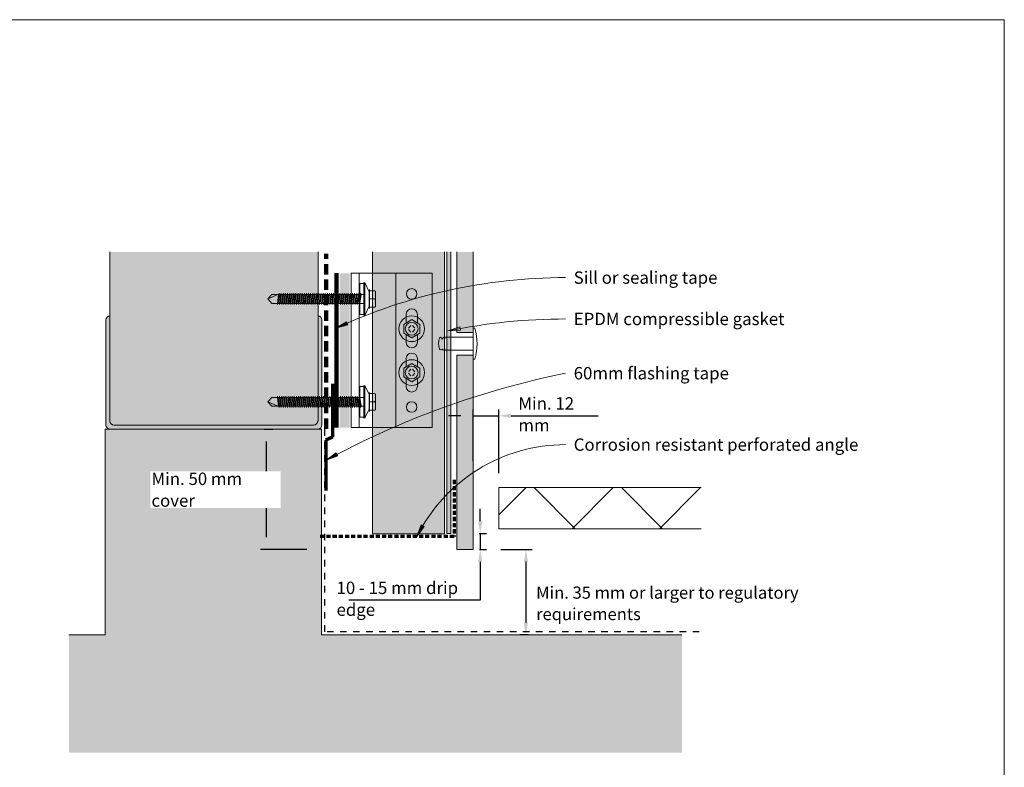
# Model space of a CAD drawing. Units: millimetres. Extents: x 126 to 11016, y 88 to 8250.
# Drawn here: x 528 to 1006, y 1098 to 1461 of the extents above; entities that cross this region are included whole.
import ezdxf

# ---------------------------------------------------------------- set-up
doc = ezdxf.new("R2010")
doc.units = ezdxf.units.MM
for name, pattern in [('Dash', [6.35, 3.175, -3.175]), ('Dash - 05mm', [7.5, 5, -2.5]), ('KF_Dash_Small', [3, 2, -1])]:
    doc.linetypes.add(name, pattern=pattern)
for name, color, linetype, lineweight in [('Annotation', 255, 'Continuous', 9), ('EQUITONE & Fixings', 253, 'Continuous', 9), ('Flashing & angle', 100, 'Continuous', 9), ('flexible air barrier (pliable membrane) & tape', 140, 'Continuous', 9), ('Gasket & sealant & foam tapes', 141, 'Continuous', 9), ('Line', 7, 'Continuous', 9), ('Structure', 7, 'Continuous', 9)]:
    doc.layers.add(name, color=color, linetype=linetype, lineweight=lineweight)
doc.layers.add('Subframing', color=254, linetype='Continuous', lineweight=9, transparency=0.08)
doc.styles.add('Arial', font='arial.ttf', dxfattribs={"width": 0.85, "height": 5.901198})
doc.styles.add('Conduit ITC Light', font='txt', dxfattribs={"width": 0.85, "height": 6})
doc.styles.add('Conduit ITC Light_1', font='txt', dxfattribs={"height": 6})
doc.dimstyles.new('1_Annotation', dxfattribs={"dimscale": 304.8, "dimtxt": 6, "dimasz": 0.019685, "dimexe": 0.009843, "dimexo": 0.009843, "dimgap": 0.003281, "dimtad": 3, "dimtih": 1, "dimtoh": 1, "dimdec": 0, "dimzin": 0, "dimdsep": 46, "dimtxsty": 'Arial', "dimsah": 1, "dimcen": 0.09, "dimaunit": 1, "dimadec": 4, "dimazin": 0, "dimtfac": 1, "dimtdec": 4, "dimtix": 1, "dimtmove": 2, "dimatfit": 3, "dimfxl": 1, "dimtvp": 1, "dimtolj": 1, "dimtzin": 0, "dimarcsym": 2})
doc.dimstyles.new('1_Annotation_1', dxfattribs={"dimscale": 304.8, "dimtxt": 6.041376, "dimasz": 0.019685, "dimexe": 0.009843, "dimexo": 0.009843, "dimgap": 0.003281, "dimtad": 3, "dimtih": 1, "dimtoh": 1, "dimdec": 0, "dimzin": 0, "dimdsep": 46, "dimtxsty": 'Conduit ITC Light', "dimsah": 1, "dimcen": 0.09, "dimazin": 0, "dimtfac": 1, "dimtdec": 4, "dimtix": 1, "dimtmove": 0, "dimatfit": 3, "dimfxl": 1, "dimtvp": 1, "dimtolj": 1, "dimtzin": 0, "dimarcsym": 2})
doc.dimstyles.new('1_Annotation_opaque_1', dxfattribs={"dimscale": 304.8, "dimtxt": 6.041376, "dimasz": 0.019685, "dimexe": 0.009843, "dimexo": 0.009843, "dimgap": 0.003281, "dimtad": 3, "dimtih": 1, "dimtoh": 1, "dimdec": 0, "dimzin": 0, "dimdsep": 46, "dimtxsty": 'Conduit ITC Light_1', "dimsah": 1, "dimcen": 0.09, "dimazin": 0, "dimtfac": 1, "dimtdec": 4, "dimtix": 1, "dimtmove": 2, "dimatfit": 3, "dimfxl": 1, "dimtvp": 1, "dimtfill": 1, "dimtolj": 1, "dimtzin": 0, "dimarcsym": 2})

# ---------------------------------------------------------------- blocks, each defined once
blk = doc.blocks.new('*D690')
at = {"layer": 'Annotation', "color": 0, "lineweight": -2, "transparency": 16777216}
for p, q in [((761.62, 1203.79), (776.81, 1203.79)), ((773.81, 1197.79), (773.81, 1168.41)), ((775.05, 1162.41), (770.81, 1162.41))]:
    blk.add_line(p, q, dxfattribs=at)
at = {"layer": 'Annotation', "color": 0, "transparency": 16777216}
for points in [[(772.81, 1197.79), (774.81, 1197.79), (773.81, 1203.79)], [(772.81, 1168.41), (774.81, 1168.41), (773.81, 1162.41)]]:
    blk.add_solid(points, dxfattribs=at)
at = {"layer": 'Defpoints', "color": 0, "transparency": 16777216}
for p in [(758.62, 1203.79), (773.81, 1162.41), (778.05, 1162.41)]:
    blk.add_point(p, dxfattribs=at)
at = {"layer": 'Annotation', "color": 0, "transparency": 16777216, "insert": (778.77, 1185.85), "char_height": 5.9012, "width": 168.5226, "attachment_point": 1, "line_spacing_factor": 1.059891, "style": 'Arial'}
blk.add_mtext('\\A1;Min. 35 mm or larger to regulatory requirements', dxfattribs=at)
blk = doc.blocks.new('*D691')
at = {"layer": 'Annotation', "color": 0, "lineweight": -2, "transparency": 16777216}
for p, q in [((742.2, 1268.85), (736.2, 1268.85)), ((748.2, 1246.79), (748.2, 1271.85)), ((748.2, 1268.85), (760.58, 1268.85)), ((760.58, 1240.93), (760.58, 1271.85)), ((766.58, 1268.85), (808.9, 1268.85))]:
    blk.add_line(p, q, dxfattribs=at)
at = {"layer": 'Annotation', "color": 0, "transparency": 16777216}
for points in [[(742.2, 1269.85), (742.2, 1267.85), (748.2, 1268.85)], [(766.58, 1269.85), (766.58, 1267.85), (760.58, 1268.85)]]:
    blk.add_solid(points, dxfattribs=at)
at = {"layer": 'Defpoints', "color": 0, "transparency": 16777216}
for p in [(760.58, 1268.85), (748.2, 1243.79), (760.58, 1237.93)]:
    blk.add_point(p, dxfattribs=at)
at = {"layer": 'Annotation', "color": 0, "transparency": 16777216, "insert": (770.14, 1277.85), "char_height": 6, "width": 41.2085, "attachment_point": 1, "line_spacing_factor": 1.059891, "style": 'Conduit ITC Light'}
blk.add_mtext('\\A1;Min. 12 mm', dxfattribs=at)
blk = doc.blocks.new('*D692')
at = {"layer": 'Annotation', "color": 0, "lineweight": -2, "transparency": 16777216}
for p, q in [((646.47, 1262.41), (650.72, 1262.41)), ((647.72, 1209.79), (647.72, 1256.41)), ((667.27, 1203.79), (644.72, 1203.79))]:
    blk.add_line(p, q, dxfattribs=at)
at = {"layer": 'Annotation', "color": 0, "transparency": 16777216}
for points in [[(646.72, 1256.41), (648.72, 1256.41), (647.72, 1262.41)], [(646.72, 1209.79), (648.72, 1209.79), (647.72, 1203.79)]]:
    blk.add_solid(points, dxfattribs=at)
at = {"layer": 'Defpoints', "color": 0, "transparency": 16777216}
for p in [(643.47, 1262.41), (647.72, 1262.41), (670.27, 1203.79)]:
    blk.add_point(p, dxfattribs=at)
at = {"layer": 'Annotation', "color": 0, "transparency": 16777216, "insert": (591.74, 1241.22), "char_height": 6, "width": 62.1944, "attachment_point": 1, "line_spacing_factor": 1.059891, "style": 'Conduit ITC Light_1', "bg_fill": 3, "box_fill_scale": 1.1, "bg_fill_color": 256, "bg_fill_true_color": 13158600, "bg_fill_transparency": 0}
blk.add_mtext('\\A1;Min. 50 mm cover', dxfattribs=at)
blk = doc.blocks.new('*D693')
at = {"layer": 'Annotation', "color": 0, "lineweight": -2, "transparency": 16777216}
for p, q in [((751.6, 1217.62), (751.6, 1223.62)), ((751.08, 1211.62), (754.6, 1211.62)), ((751.6, 1211.62), (751.6, 1203.79)), ((751.2, 1203.79), (754.6, 1203.79)), ((751.6, 1197.79), (751.6, 1179.22)), ((751.6, 1179.22), (687.66, 1179.22))]:
    blk.add_line(p, q, dxfattribs=at)
at = {"layer": 'Annotation', "color": 0, "transparency": 16777216}
for points in [[(750.6, 1217.62), (752.6, 1217.62), (751.6, 1211.62)], [(750.6, 1197.79), (752.6, 1197.79), (751.6, 1203.79)]]:
    blk.add_solid(points, dxfattribs=at)
at = {"layer": 'Defpoints', "color": 0, "transparency": 16777216}
for p in [(748.08, 1211.62), (748.2, 1203.79), (751.6, 1203.79)]:
    blk.add_point(p, dxfattribs=at)
at = {"layer": 'Annotation', "color": 0, "transparency": 16777216, "insert": (681.73, 1188.22), "char_height": 6, "width": 74.7859, "attachment_point": 1, "line_spacing_factor": 1.059891, "style": 'Conduit ITC Light'}
blk.add_mtext('\\A1;10 - 15 mm drip edge', dxfattribs=at)

msp = doc.modelspace()

# ---------------------------------------------------------------- hatches: boundary and pattern name
at = {"layer": 'Annotation'}
for points in [[(681.4, 1311.37), (687.19, 1313.11), (686.55, 1314.55)], [(735.89, 1310.08), (741.93, 1310.46), (741.63, 1312.01)], [(676.7, 1247.25), (682.37, 1249.38), (681.62, 1250.77)], [(720.74, 1210.18), (724.31, 1215.06), (722.93, 1215.82)]]:
    msp.add_hatch(color=250, dxfattribs=at).paths.add_polyline_path(points, flags=0)
at = {"layer": 'EQUITONE & Fixings'}
h = msp.add_hatch(color=253, dxfattribs=at)
h.paths.add_polyline_path([(748.2, 1203.79), (748.2, 1298.38), (740.2, 1298.38), (740.2, 1203.79)], flags=0)
h.paths.add_polyline_path([(748.2, 1309.38), (748.2, 1348.46), (740.2, 1348.46), (740.2, 1309.38)], flags=0)
at = {"layer": 'Gasket & sealant & foam tapes'}
msp.add_hatch(color=37, dxfattribs=at).paths.add_polyline_path([(737.28, 1211.58), (737.28, 1348.46), (735.28, 1348.46), (735.28, 1211.58)], flags=0)
at = {"layer": 'Structure'}
for points in [[(670.6, 1264.32), (671.12, 1264.39), (671.6, 1264.59), (672.02, 1264.91), (672.34, 1265.32), (672.54, 1265.81), (672.6, 1266.33), (672.73, 1318), (672.73, 1348.46), (571.57, 1348.46), (571.57, 1266.3), (571.64, 1265.79), (571.84, 1265.31), (572.15, 1264.9), (572.56, 1264.59), (573.04, 1264.39), (573.55, 1264.32), (620.26, 1264.32)], [(672.02, 1262.41), (672.73, 1262.43), (673.15, 1262.48), (673.63, 1262.68), (674.04, 1263), (674.36, 1263.41), (674.56, 1263.89), (674.63, 1264.41), (674.63, 1315.41), (674.56, 1315.92), (674.36, 1316.41), (674.04, 1316.82), (673.63, 1317.14), (673.15, 1317.33), (672.73, 1317.41), (672.6, 1266.33), (672.54, 1265.81), (672.34, 1265.32), (672.02, 1264.91), (671.6, 1264.59), (671.12, 1264.39), (670.6, 1264.32), (573.55, 1264.32), (573.04, 1264.39), (572.56, 1264.59), (572.15, 1264.9), (571.84, 1265.31), (571.64, 1265.79), (571.57, 1266.3), (571.57, 1317.4), (571.06, 1317.33), (570.58, 1317.13), (570.17, 1316.82), (569.86, 1316.41), (569.66, 1315.93), (569.59, 1315.42), (569.63, 1264.41), (569.7, 1263.89), (569.9, 1263.41), (570.22, 1263), (570.63, 1262.68), (571.11, 1262.48), (571.63, 1262.41), (671.6, 1262.41)]]:
    msp.add_hatch(color=254, dxfattribs=at).paths.add_polyline_path(points, flags=0)
h = msp.add_hatch(dxfattribs=at)
h.set_pattern_fill('FP_1', style=0, pattern_type=2)
h.set_pattern_definition([(50, (-2291.221, -1049.767), (14.575316, -1.275165), [1.524, -16.764]), (355, (-2291.221, -1049.767), (-2.81956, 15.284905), [1.219, -13.411]), (100.451, (-2290.006, -1049.873), (11.755714, 14.00984), [1.295, -14.247]), (46.184, (-2291.221, -1045.703), (21.68615, -3.36392), [2.286, -25.146]), (96.636, (-2289.414, -1045.983), (18.99178, 19.79433), [1.943, -21.371]), (351.184, (-2291.221, -1045.703), (18.99206, 19.7941), [1.829, -20.117]), (21, (-2289.19, -1046.719), (12.129647, -8.181538), [1.524, -16.764]), (326, (-2289.19, -1046.72), (4.944224, 14.73543), [1.219, -13.411]), (71.451, (-2288.178, -1047.401), (17.073884, 6.554), [1.295, -14.247]), (37.5, (-2291.2215, -1049.7673), (0.247227, 6.764328), [0.671, -12.578, 0.671, -12.944, -13.462]), (37.5, (-2291.2215, -1049.7673), (0.247227, 6.764328), [-26.863, 0.671, -12.791]), (7.5, (-2291.2215, -1049.767), (5.345655, 8.014312), [0.671, -7.092, 0.671, -12.273, -5.131]), (7.5, (-2291.2215, -1049.767), (5.345655, 8.014312), [-20.706, 0.671, -4.46]), (327.5, (-2295.7525, -1049.7673), (10.847647, -0.4581936), [0.671, -4.409, 0.671, -15.179, -21.031]), (327.5, (-2295.7525, -1049.7673), (10.847647, -0.4581936), [-20.93, 0.671, -20.361]), (317.5, (-2297.7845, -1049.767), (11.850734, 2.034188), [0.671, -5.933, 0.671, -9.855, -14.935]), (317.5, (-2297.7845, -1049.767), (11.850734, 2.034188), [-17.13, 0.671, -14.265])])
h.paths.add_polyline_path([(808.13, 1105.19), (849.63, 1105.19), (849.63, 1162.41), (674.48, 1162.41), (674.48, 1262.41), (569.27, 1262.41), (569.27, 1162.41), (551.57, 1162.41), (551.57, 1105.19), (748.2, 1105.19)], flags=0)
h = msp.add_hatch(dxfattribs=at)
h.set_pattern_fill('FP_4', style=0, pattern_type=2)
h.set_pattern_definition([(45, (-7179.14, -1458.163), (-21.2132, 21.2132), []), (135, (-7179.14, -1458.163), (-21.2132, -21.2132), [])])
h.paths.add_polyline_path([(859.01, 1213.95), (859.01, 1233.95), (760.58, 1233.95), (760.58, 1213.95), (849.63, 1213.95)], flags=0)
at = {"layer": 'Subframing'}
for color, points in [(254, [(734.28, 1211.5), (734.28, 1348.46), (699.28, 1348.46), (699.28, 1211.5)]), (81, [(683.29, 1263.11), (688.14, 1263.11), (688.14, 1338.11), (683.29, 1338.11), (683.29, 1264.41)])]:
    msp.add_hatch(color=color, dxfattribs=at).paths.add_polyline_path(points, flags=0)

# ---------------------------------------------------------------- linework, layer by layer
at = {"layer": 'Annotation', "color": 250}
for p, q in [((686.55, 1314.55), (681.4, 1311.37)), ((681.4, 1311.37), (687.19, 1313.11)), ((687.19, 1313.11), (686.55, 1314.55)), ((741.63, 1312.01), (735.89, 1310.08)), ((741.93, 1310.46), (741.63, 1312.01)), ((735.89, 1310.08), (741.93, 1310.46)), ((681.62, 1250.77), (676.7, 1247.25)), ((682.37, 1249.38), (681.62, 1250.77)), ((676.7, 1247.25), (682.37, 1249.38)), ((722.93, 1215.82), (720.74, 1210.18)), ((720.74, 1210.18), (724.31, 1215.06)), ((724.31, 1215.06), (722.93, 1215.82))]:
    msp.add_line(p, q, dxfattribs=at)
for centre, radius, start, end in [((793.04, 1070.82), 265.19, 90, 114.8967), ((793.04, 1032.56), 283.34, 90, 101.6363), ((875.49, 881.54), 416.25, 101.425, 118.527), ((793.04, 1173.96), 80.87, 90, 153.3871)]:
    msp.add_arc(centre, radius, start, end, dxfattribs=at)
at = {"layer": 'EQUITONE & Fixings'}
for p, q in [((740.2, 1348.46), (740.2, 1309.38)), ((748.2, 1309.38), (748.2, 1348.46)), ((734.45, 1307.08), (748.2, 1307.08)), ((734.45, 1307.08), (734.45, 1306.23)), ((740.2, 1309.38), (748.2, 1309.38)), ((748.2, 1311.38), (748.2, 1296.38)), ((748.2, 1311.38), (749.02, 1311.38)), ((734.45, 1301.53), (734.45, 1300.68)), ((748.2, 1300.68), (734.45, 1300.68)), ((748.2, 1298.38), (740.2, 1298.38)), ((740.2, 1298.38), (740.2, 1203.79)), ((748.2, 1203.79), (748.2, 1298.38)), ((748.2, 1296.38), (749.02, 1296.38)), ((740.2, 1203.79), (748.2, 1203.79))]:
    msp.add_line(p, q, dxfattribs=at)
for centre, radius, start, end in [((732.26, 1306.47), 0.523, 39.4713, 140.5287), ((734.83, 1305.66), 1.73, 130.5143, 169.4857), ((733.01, 1305.54), 1.6, 25.7118, 64.2882), ((722.68, 1303.88), 27.38, 344.1031, 15.8969), ((739.52, 1303.88), 8.2, 159.0993, 198.4618), ((732.39, 1306.11), 0.747, 349.4857, 68.5143), ((732.39, 1301.65), 0.747, 209.3955, 326.8221), ((733.7, 1301.53), 0.746, 203.0129, 0)]:
    msp.add_arc(centre, radius, start, end, dxfattribs=at)
at = {"layer": 'Flashing & angle', "linetype": 'KF_Dash_Small', "lineweight": 70}
for p, q in [((738.84, 1237.67), (738.84, 1210.17)), ((738.84, 1210.17), (672.84, 1210.17))]:
    msp.add_line(p, q, dxfattribs=at)
at = {"layer": 'flexible air barrier (pliable membrane) & tape', "linetype": 'Dash - 05mm', "lineweight": 140}
msp.add_line((676.69, 1262.55), (676.69, 1347.55), dxfattribs=at)
at = {"layer": 'flexible air barrier (pliable membrane) & tape', "lineweight": 100}
msp.add_line((681.78, 1338.11), (681.78, 1263.11), dxfattribs=at)
at = {"layer": 'flexible air barrier (pliable membrane) & tape', "lineweight": 70}
for p, q in [((679.77, 1284.35), (679.77, 1258.44)), ((679.77, 1258.44), (676.59, 1257.02)), ((676.59, 1257.02), (676.59, 1232.49))]:
    msp.add_line(p, q, dxfattribs=at)
at = {"layer": 'Gasket & sealant & foam tapes'}
for p, q in [((735.28, 1348.46), (735.28, 1211.58)), ((737.28, 1211.58), (737.28, 1348.46)), ((735.28, 1211.58), (737.28, 1211.58))]:
    msp.add_line(p, q, dxfattribs=at)
at = {"layer": 'Line', "lineweight": 9}
msp.add_lwpolyline([(1006.41, 437.34), (406.41, 437.34), (406.41, 1461.34), (1006.41, 1461.34)], close=True, dxfattribs=at)
at = {"layer": 'Structure'}
for p, q in [((571.57, 1348.46), (571.57, 1317.4)), ((672.73, 1317.41), (672.73, 1348.46)), ((571.57, 1266.3), (571.57, 1317.4)), ((672.73, 1317.41), (672.73, 1266.31)), ((569.59, 1315.42), (569.59, 1264.41)), ((674.63, 1264.41), (674.63, 1315.41)), ((670.6, 1264.32), (573.55, 1264.32)), ((674.48, 1262.41), (569.27, 1262.41)), ((569.27, 1262.41), (569.27, 1162.41)), ((674.48, 1162.41), (674.48, 1262.41)), ((859.01, 1233.95), (760.58, 1233.95)), ((760.58, 1233.95), (760.58, 1213.95)), ((760.58, 1213.95), (859.01, 1213.95)), ((569.27, 1162.41), (551.57, 1162.41)), ((849.63, 1162.41), (674.48, 1162.41))]:
    msp.add_line(p, q, dxfattribs=at)
at = {"layer": 'Structure', "linetype": 'Dash', "lineweight": 25}
for p, q in [((675.98, 1163.91), (675.98, 1262.41)), ((858.07, 1163.91), (675.98, 1163.91))]:
    msp.add_line(p, q, dxfattribs=at)
at = {"layer": 'Structure'}
for centre, radius, start, end in [((571.57, 1315.42), 1.98, 90, 180), ((672.63, 1315.41), 2, 360, 87.134), ((571.63, 1264.41), 2, 180, 270), ((573.55, 1266.3), 1.98, 180, 270), ((670.6, 1266.33), 2, 270, 0), ((672.63, 1264.41), 2, 270, 0)]:
    msp.add_arc(centre, radius, start, end, dxfattribs=at)
at = {"layer": 'Subframing'}
for p, q in [((699.28, 1348.46), (699.28, 1211.5)), ((734.28, 1211.5), (734.28, 1348.46)), ((688.79, 1263.11), (688.79, 1338.11)), ((688.79, 1338.11), (728.27, 1338.11)), ((692.79, 1338.11), (692.79, 1263.11)), ((710.52, 1338.11), (710.52, 1263.11)), ((728.27, 1338.11), (728.27, 1263.11)), ((693.05, 1318.07), (693.05, 1333.07)), ((693.05, 1333.07), (695.05, 1333.07)), ((695.05, 1317.57), (695.05, 1333.57)), ((695.55, 1333.57), (695.55, 1317.57)), ((697.55, 1329.07), (695.55, 1333.57)), ((650.3, 1327.76), (648.3, 1325.61)), ((648.3, 1325.61), (653.3, 1327.76)), ((695.05, 1327.76), (650.3, 1327.76)), ((652.96, 1323.46), (653.53, 1327.76)), ((653.85, 1328.36), (653.05, 1322.86)), ((653.37, 1323.46), (653.94, 1327.76)), ((654.55, 1327.76), (653.98, 1323.46)), ((654.87, 1328.36), (654.07, 1322.86)), ((654.39, 1323.46), (654.96, 1327.76)), ((655.57, 1327.76), (655, 1323.46)), ((655.89, 1328.36), (655.09, 1322.86)), ((655.98, 1327.76), (655.41, 1323.46)), ((656.59, 1327.76), (656.02, 1323.46)), ((656.91, 1328.36), (656.11, 1322.86)), ((656.42, 1323.46), (656.99, 1327.76)), ((657.03, 1323.46), (657.61, 1327.76)), ((657.92, 1328.36), (657.12, 1322.86)), ((657.44, 1323.46), (658.01, 1327.76)), ((658.62, 1327.76), (658.05, 1323.46)), ((658.94, 1328.36), (658.14, 1322.86)), ((658.46, 1323.46), (659.03, 1327.76)), ((659.64, 1327.76), (659.07, 1323.46)), ((659.96, 1328.36), (659.16, 1322.86)), ((660.05, 1327.76), (659.48, 1323.46)), ((660.66, 1327.76), (660.09, 1323.46)), ((660.98, 1328.36), (660.18, 1322.86)), ((660.5, 1323.46), (661.07, 1327.76)), ((661.11, 1323.46), (661.68, 1327.76)), ((661.99, 1328.36), (661.2, 1322.86)), ((662.08, 1327.76), (661.51, 1323.46)), ((662.12, 1323.46), (662.7, 1327.76)), ((663.01, 1328.36), (662.21, 1322.86)), ((662.53, 1323.46), (663.1, 1327.76)), ((663.71, 1327.76), (663.14, 1323.46)), ((664.03, 1328.36), (663.23, 1322.86)), ((663.55, 1323.46), (664.12, 1327.76)), ((664.73, 1327.76), (664.16, 1323.46)), ((665.05, 1328.36), (664.25, 1322.86)), ((665.14, 1327.76), (664.57, 1323.46)), ((665.75, 1327.76), (665.18, 1323.46)), ((666.07, 1328.36), (665.27, 1322.86)), ((665.59, 1323.46), (666.16, 1327.76)), ((666.2, 1323.46), (666.77, 1327.76)), ((667.08, 1328.36), (666.29, 1322.86)), ((666.6, 1323.46), (667.17, 1327.76)), ((667.78, 1327.76), (667.21, 1323.46)), ((668.1, 1328.36), (667.3, 1322.86)), ((667.62, 1323.46), (668.19, 1327.76)), ((668.8, 1327.76), (668.23, 1323.46)), ((669.12, 1328.36), (668.32, 1322.86)), ((669.21, 1327.76), (668.64, 1323.46)), ((669.82, 1327.76), (669.25, 1323.46)), ((670.14, 1328.36), (669.34, 1322.86)), ((669.66, 1323.46), (670.23, 1327.76)), ((670.27, 1323.46), (670.84, 1327.76)), ((671.16, 1328.36), (670.36, 1322.86)), ((671.25, 1327.76), (670.67, 1323.46)), ((671.29, 1323.46), (671.86, 1327.76)), ((672.17, 1328.36), (671.38, 1322.86)), ((671.69, 1323.46), (672.26, 1327.76)), ((672.87, 1327.76), (672.3, 1323.46)), ((673.19, 1328.36), (672.39, 1322.86)), ((672.71, 1323.46), (673.28, 1327.76)), ((673.89, 1327.76), (673.32, 1323.46)), ((674.21, 1328.36), (673.41, 1322.86)), ((674.3, 1327.76), (673.73, 1323.46)), ((674.91, 1327.76), (674.34, 1323.46)), ((675.23, 1328.36), (674.43, 1322.86)), ((674.75, 1323.46), (675.32, 1327.76)), ((675.36, 1323.46), (675.93, 1327.76)), ((676.25, 1328.36), (675.45, 1322.86)), ((675.76, 1323.46), (676.34, 1327.76)), ((676.95, 1327.76), (676.38, 1323.46)), ((677.26, 1328.36), (676.46, 1322.86)), ((676.78, 1323.46), (677.35, 1327.76)), ((677.96, 1327.76), (677.39, 1323.46)), ((678.28, 1328.36), (677.48, 1322.86)), ((678.37, 1327.76), (677.8, 1323.46)), ((678.98, 1327.76), (678.41, 1323.46)), ((679.3, 1328.36), (678.5, 1322.86)), ((678.82, 1323.46), (679.39, 1327.76)), ((679.43, 1323.46), (680, 1327.76)), ((680.32, 1328.36), (679.52, 1322.86)), ((679.84, 1323.46), (680.41, 1327.76)), ((681.02, 1327.76), (680.45, 1323.46)), ((681.34, 1328.36), (680.54, 1322.86)), ((680.85, 1323.46), (681.43, 1327.76)), ((682.04, 1327.76), (681.47, 1323.46)), ((682.35, 1328.36), (681.55, 1322.86)), ((682.44, 1327.76), (681.87, 1323.46)), ((683.05, 1327.76), (682.48, 1323.46)), ((683.37, 1328.36), (682.57, 1322.86)), ((683.46, 1327.76), (682.89, 1323.46)), ((684.07, 1327.76), (683.5, 1323.46)), ((684.39, 1328.36), (683.59, 1322.86)), ((683.91, 1323.46), (684.48, 1327.76)), ((684.52, 1323.46), (685.09, 1327.76)), ((685.41, 1328.36), (684.61, 1322.86)), ((684.93, 1323.46), (685.5, 1327.76)), ((686.11, 1327.76), (685.54, 1323.46)), ((686.43, 1328.36), (685.63, 1322.86)), ((686.52, 1327.76), (685.94, 1323.46)), ((686.55, 1323.46), (687.13, 1327.76)), ((687.44, 1328.36), (686.64, 1322.86)), ((687.53, 1327.76), (686.96, 1323.46)), ((688.14, 1327.76), (687.57, 1323.46)), ((688.46, 1328.36), (687.66, 1322.86)), ((687.98, 1323.46), (688.55, 1327.76)), ((688.59, 1323.46), (689.16, 1327.76)), ((689.48, 1328.36), (688.68, 1322.86)), ((689, 1323.46), (689.57, 1327.76)), ((690.18, 1327.76), (689.61, 1323.46)), ((690.5, 1328.36), (689.7, 1322.86)), ((690.59, 1327.76), (690.02, 1323.46)), ((690.63, 1323.46), (691.2, 1327.76)), ((691.52, 1328.36), (690.72, 1322.86)), ((691.03, 1323.46), (691.6, 1327.76)), ((692.22, 1327.76), (691.64, 1323.46)), ((692.53, 1328.36), (691.73, 1322.86)), ((692.62, 1327.76), (692.05, 1323.46)), ((693.23, 1327.76), (692.66, 1323.46)), ((693.55, 1328.36), (692.79, 1323.14)), ((693.64, 1327.76), (693.07, 1323.46)), ((697.55, 1322.07), (697.55, 1329.07)), ((697.75, 1330.22), (697.75, 1325.61)), ((697.75, 1321.61), (697.75, 1329.61)), ((697.75, 1329.61), (700.55, 1329.61)), ((700.75, 1321.81), (700.75, 1329.41)), ((650.3, 1323.46), (648.3, 1325.61)), ((695.05, 1323.46), (650.3, 1323.46)), ((695.55, 1317.57), (697.55, 1322.07)), ((697.75, 1325.61), (699.75, 1325.61)), ((697.75, 1321), (697.75, 1325.61)), ((700.55, 1321.61), (697.75, 1321.61)), ((695.05, 1318.07), (693.05, 1318.07)), ((715.52, 1318.11), (715.52, 1315.53)), ((721.02, 1318.11), (721.02, 1315.53)), ((714.37, 1313.18), (718.27, 1315.58)), ((714.37, 1309.08), (714.37, 1313.18)), ((715.52, 1315.53), (715.52, 1314.17)), ((716.68, 1311.48), (717.92, 1312.72)), ((718.27, 1315.58), (722.17, 1313.18)), ((718.63, 1312.72), (719.87, 1311.48)), ((721.02, 1315.53), (721.02, 1314.17)), ((722.17, 1313.18), (722.17, 1309.08)), ((718.27, 1306.68), (714.37, 1309.08)), ((715.52, 1308.37), (715.52, 1307.18)), ((715.52, 1307.18), (715.52, 1304.61)), ((717.92, 1309.54), (716.68, 1310.77)), ((722.17, 1309.08), (718.27, 1306.68)), ((719.87, 1310.77), (718.63, 1309.54)), ((721.02, 1308.37), (721.02, 1307.18)), ((721.02, 1307.18), (721.02, 1304.61)), ((714.37, 1291.91), (718.27, 1294.31)), ((715.52, 1294.03), (715.52, 1296.61)), ((715.52, 1292.61), (715.52, 1294.03)), ((718.27, 1294.31), (722.17, 1291.91)), ((721.02, 1294.03), (721.02, 1296.61)), ((721.02, 1292.61), (721.02, 1294.03)), ((714.37, 1287.81), (714.37, 1291.91)), ((717.92, 1288.27), (716.68, 1289.5)), ((716.83, 1290.36), (717.92, 1291.45)), ((718.63, 1291.45), (719.87, 1290.21)), ((719.87, 1289.5), (718.63, 1288.27)), ((722.17, 1291.91), (722.17, 1287.81)), ((695.05, 1283.14), (693.05, 1283.14)), ((693.05, 1283.14), (693.05, 1268.14)), ((695.05, 1283.64), (695.05, 1267.64)), ((695.55, 1267.64), (695.55, 1283.64)), ((695.55, 1283.64), (697.55, 1279.14)), ((718.27, 1285.41), (714.37, 1287.81)), ((715.52, 1285.68), (715.52, 1287.1)), ((715.52, 1283.11), (715.52, 1285.68)), ((722.17, 1287.81), (718.27, 1285.41)), ((721.02, 1285.68), (721.02, 1287.1)), ((721.02, 1283.11), (721.02, 1285.68)), ((653.85, 1272.86), (653.05, 1278.36)), ((654.87, 1272.86), (654.07, 1278.36)), ((655.89, 1272.86), (655.09, 1278.36)), ((656.91, 1272.86), (656.11, 1278.36)), ((657.92, 1272.86), (657.12, 1278.36)), ((658.94, 1272.86), (658.14, 1278.36)), ((659.96, 1272.86), (659.16, 1278.36)), ((660.98, 1272.86), (660.18, 1278.36)), ((661.99, 1272.86), (661.2, 1278.36)), ((663.01, 1272.86), (662.21, 1278.36)), ((664.03, 1272.86), (663.23, 1278.36)), ((665.05, 1272.86), (664.25, 1278.36)), ((666.07, 1272.86), (665.27, 1278.36)), ((667.08, 1272.86), (666.29, 1278.36)), ((668.1, 1272.86), (667.3, 1278.36)), ((669.12, 1272.86), (668.32, 1278.36)), ((670.14, 1272.86), (669.34, 1278.36)), ((671.16, 1272.86), (670.36, 1278.36)), ((672.17, 1272.86), (671.38, 1278.36)), ((673.19, 1272.86), (672.39, 1278.36)), ((674.21, 1272.86), (673.41, 1278.36)), ((675.23, 1272.86), (674.43, 1278.36)), ((676.25, 1272.86), (675.45, 1278.36)), ((677.26, 1272.86), (676.46, 1278.36)), ((678.28, 1272.86), (677.48, 1278.36)), ((679.3, 1272.86), (678.5, 1278.36)), ((680.32, 1272.86), (679.52, 1278.36)), ((681.33, 1272.88), (680.54, 1278.36)), ((682.35, 1272.86), (681.55, 1278.36)), ((683.37, 1272.86), (682.57, 1278.36)), ((684.39, 1272.86), (683.59, 1278.36)), ((685.41, 1272.86), (684.61, 1278.36)), ((686.43, 1272.86), (685.63, 1278.36)), ((687.44, 1272.86), (686.64, 1278.36)), ((688.46, 1272.86), (687.66, 1278.36)), ((689.48, 1272.86), (688.68, 1278.36)), ((690.5, 1272.86), (689.7, 1278.36)), ((691.52, 1272.86), (690.72, 1278.36)), ((692.53, 1272.86), (691.73, 1278.36)), ((697.55, 1279.14), (697.55, 1272.14)), ((697.75, 1280.22), (697.75, 1275.61)), ((700.55, 1279.61), (697.75, 1279.61)), ((697.75, 1279.61), (697.75, 1271.61)), ((700.75, 1279.41), (700.75, 1271.81)), ((650.3, 1277.76), (648.3, 1275.61)), ((650.3, 1273.46), (648.3, 1275.61)), ((648.3, 1275.61), (653.3, 1273.46)), ((695.05, 1277.76), (650.3, 1277.76)), ((695.05, 1273.46), (650.3, 1273.46)), ((652.96, 1277.76), (653.53, 1273.46)), ((653.37, 1277.76), (653.94, 1273.46)), ((654.55, 1273.46), (653.98, 1277.76)), ((654.39, 1277.76), (654.96, 1273.46)), ((655.57, 1273.46), (655, 1277.76)), ((655.98, 1273.46), (655.41, 1277.76)), ((656.59, 1273.46), (656.02, 1277.76)), ((656.42, 1277.76), (656.99, 1273.46)), ((657.03, 1277.76), (657.61, 1273.46)), ((657.44, 1277.76), (658.01, 1273.46)), ((658.62, 1273.46), (658.05, 1277.76)), ((658.46, 1277.76), (659.03, 1273.46)), ((659.64, 1273.46), (659.07, 1277.76)), ((660.05, 1273.46), (659.48, 1277.76)), ((660.66, 1273.46), (660.09, 1277.76)), ((660.5, 1277.76), (661.07, 1273.46)), ((661.11, 1277.76), (661.68, 1273.46)), ((662.08, 1273.46), (661.51, 1277.76)), ((662.12, 1277.76), (662.7, 1273.46)), ((662.53, 1277.76), (663.1, 1273.46)), ((663.71, 1273.46), (663.14, 1277.76)), ((663.55, 1277.76), (664.12, 1273.46)), ((664.73, 1273.46), (664.16, 1277.76)), ((665.14, 1273.46), (664.57, 1277.76)), ((665.75, 1273.46), (665.18, 1277.76)), ((665.59, 1277.76), (666.16, 1273.46)), ((666.2, 1277.76), (666.77, 1273.46)), ((666.6, 1277.76), (667.17, 1273.46)), ((667.78, 1273.46), (667.21, 1277.76)), ((667.62, 1277.76), (668.19, 1273.46)), ((668.8, 1273.46), (668.23, 1277.76)), ((669.21, 1273.46), (668.64, 1277.76)), ((669.82, 1273.46), (669.25, 1277.76)), ((669.66, 1277.76), (670.23, 1273.46)), ((670.27, 1277.76), (670.84, 1273.46)), ((671.25, 1273.46), (670.67, 1277.76)), ((671.29, 1277.76), (671.86, 1273.46)), ((671.69, 1277.76), (672.26, 1273.46)), ((672.87, 1273.46), (672.3, 1277.76)), ((672.71, 1277.76), (673.28, 1273.46)), ((673.89, 1273.46), (673.32, 1277.76)), ((674.3, 1273.46), (673.73, 1277.76)), ((674.91, 1273.46), (674.34, 1277.76)), ((674.75, 1277.76), (675.32, 1273.46)), ((675.36, 1277.76), (675.93, 1273.46)), ((675.76, 1277.76), (676.34, 1273.46)), ((676.95, 1273.46), (676.38, 1277.76)), ((676.78, 1277.76), (677.35, 1273.46)), ((677.96, 1273.46), (677.39, 1277.76)), ((678.37, 1273.46), (677.8, 1277.76)), ((678.98, 1273.46), (678.41, 1277.76)), ((678.82, 1277.76), (679.39, 1273.46)), ((679.43, 1277.76), (680, 1273.46)), ((679.84, 1277.76), (680.41, 1273.46)), ((681.02, 1273.46), (680.45, 1277.76)), ((680.85, 1277.76), (681.43, 1273.46)), ((682.04, 1273.46), (681.47, 1277.76)), ((682.44, 1273.46), (681.87, 1277.76)), ((683.05, 1273.46), (682.48, 1277.76)), ((683.46, 1273.46), (682.89, 1277.76)), ((684.07, 1273.46), (683.5, 1277.76)), ((683.91, 1277.76), (684.48, 1273.46)), ((684.52, 1277.76), (685.09, 1273.46)), ((684.93, 1277.76), (685.5, 1273.46)), ((686.11, 1273.46), (685.54, 1277.76)), ((686.52, 1273.46), (685.94, 1277.76)), ((686.55, 1277.76), (687.13, 1273.46)), ((687.53, 1273.46), (686.96, 1277.76)), ((688.14, 1273.46), (687.57, 1277.76)), ((687.98, 1277.76), (688.55, 1273.46)), ((688.59, 1277.76), (689.16, 1273.46)), ((689, 1277.76), (689.57, 1273.46)), ((690.18, 1273.46), (689.61, 1277.76)), ((690.59, 1273.46), (690.02, 1277.76)), ((690.63, 1277.76), (691.2, 1273.46)), ((691.03, 1277.76), (691.6, 1273.46)), ((692.22, 1273.46), (691.64, 1277.76)), ((692.62, 1273.46), (692.05, 1277.76)), ((693.23, 1273.46), (692.66, 1277.76)), ((693.55, 1272.86), (692.79, 1278.08)), ((693.64, 1273.46), (693.07, 1277.76)), ((697.75, 1271), (697.75, 1275.61)), ((697.75, 1275.61), (699.75, 1275.61)), ((697.55, 1272.14), (695.55, 1267.64)), ((697.75, 1271.61), (700.55, 1271.61)), ((693.05, 1268.14), (695.05, 1268.14)), ((728.27, 1263.11), (688.79, 1263.11)), ((699.28, 1211.5), (734.28, 1211.5))]:
    msp.add_line(p, q, dxfattribs=at)
for centre, radius in [((718.27, 1328.11), 2.55), ((718.27, 1311.13), 6.25), ((718.27, 1311.13), 3.12), ((718.27, 1289.86), 6.25), ((718.27, 1289.86), 3.12), ((718.27, 1273.11), 2.55)]:
    msp.add_circle(centre, radius, dxfattribs=at)
for centre, radius, start, end in [((699.75, 1326.61), 1, 270, 0), ((699.75, 1324.61), 1, 0, 90), ((718.27, 1318.11), 2.75, 0, 180), ((718.27, 1304.61), 2.75, 180, 0), ((718.27, 1296.61), 2.75, 0, 180), ((718.27, 1283.11), 2.75, 180, 0), ((699.75, 1276.61), 1, 270, 0), ((699.75, 1274.61), 1, 0, 90)]:
    msp.add_arc(centre, radius, start, end, dxfattribs=at)

# ---------------------------------------------------------------- texts
at = {"layer": 'Annotation', "color": 7, "char_height": 6, "attachment_point": 1, "style": 'Conduit ITC Light'}
for s, insert, width in [('Sill or sealing tape', (797.04, 1339.01), 78.2447), ('EPDM compressible gasket', (797.04, 1318.91), 117.0464), ('60mm flashing tape', (797.04, 1292.54), 87.2236), ('Corrosion resistant perforated angle', (797.04, 1257.83), 156.0084)]:
    msp.add_mtext(s, dxfattribs=dict(at, insert=insert, width=width))

# ---------------------------------------------------------------- dimensions: what is measured, and where the dimension line sits
at = {"layer": 'Annotation'}
dim = msp.add_linear_dim(base=(760.58, 1268.85), p1=(748.2, 1243.79), p2=(760.58, 1237.93), text='Min. 12 mm', dimstyle='1_Annotation_1', override={"dimpost": '<> mm', "dimfxl": 13.698939}, dxfattribs=at)
dim.commit()
dim.dimension.update_dxf_attribs({"geometry": '*D691', "text_midpoint": (790.74, 1268.85), "dimtype": 160})
for base, p1, p2, text, dimstyle, override, picture, middle in [((751.6, 1203.79), (748.08, 1211.62), (748.2, 1203.79), '10 - 15 mm drip edge', '1_Annotation_1', {"dimtih": 1, "dimtoh": 1, "dimpost": '<> mm', "dimfxl": 7.836458}, '*D693', (719.13, 1179.22)), ((773.81, 1162.41), (758.62, 1203.79), (778.05, 1162.41), 'Min. 35 mm or larger to regulatory requirements', '1_Annotation', {"dimtih": 1, "dimtoh": 1, "dimpost": '<> mm', "dimfxl": 45.709411}, '*D690', (863.03, 1181.92))]:
    dim = msp.add_linear_dim(base=base, p1=p1, p2=p2, angle=90, text=text, dimstyle=dimstyle, override=override, dxfattribs=at)
    dim.commit()
    dim.dimension.update_dxf_attribs({"geometry": picture, "text_midpoint": middle, "dimtype": 160})

# ---------------------------------------------------------------- next in the draw order: dimensions: what is measured, and where the dimension line sits
dim = msp.add_linear_dim(base=(647.72, 1262.41), p1=(670.27, 1203.79), p2=(643.47, 1262.41), angle=90, text='Min. 50 mm cover', dimstyle='1_Annotation_opaque_1', override={"dimtih": 1, "dimtoh": 1, "dimpost": '<> mm', "dimfxl": 64.45657}, dxfattribs=at)
dim.commit()
dim.dimension.update_dxf_attribs({"geometry": '*D692', "text_midpoint": (622.84, 1231.92), "dimtype": 160})

doc.saveas('drawing.dxf')
